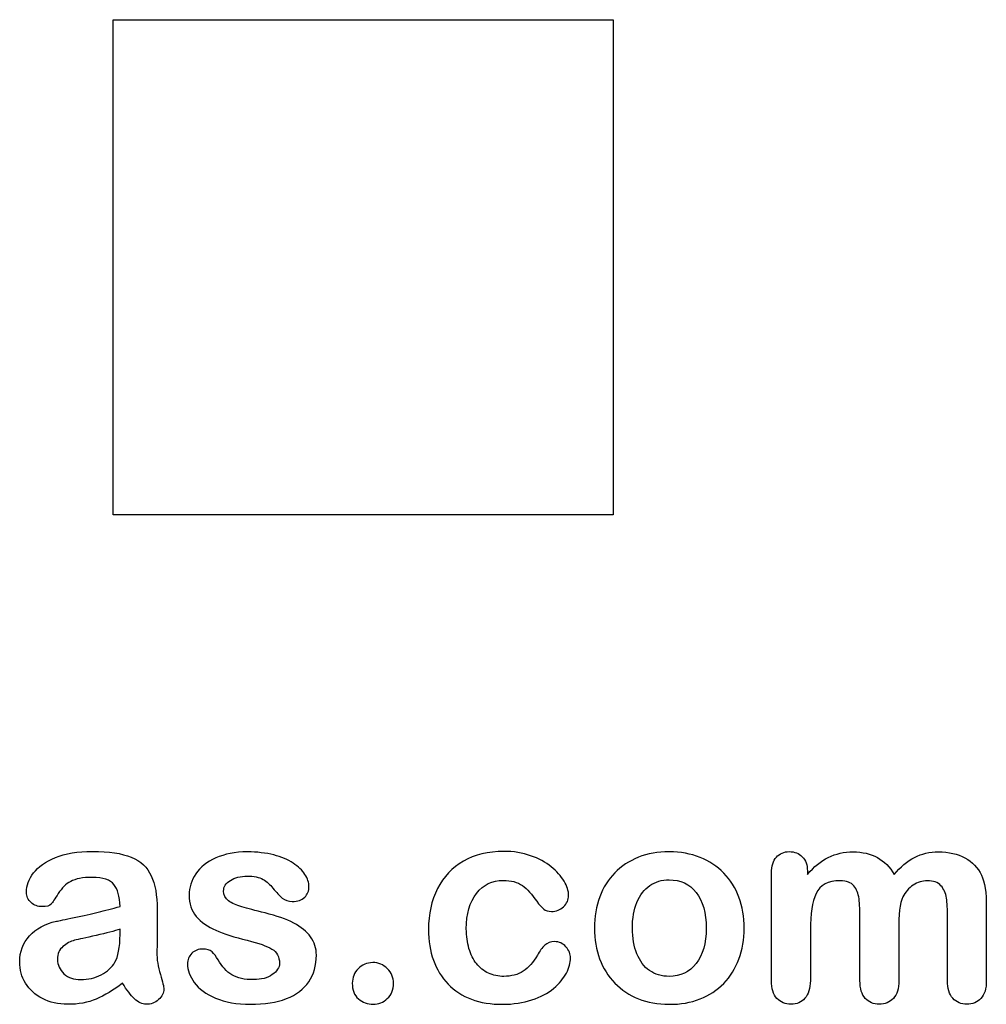
# Model space of a CAD drawing. Units: millimetres. Extents: x 0 to 291, y 0 to 204.
# Drawn here: x 262 to 286, y 8 to 32 of the extents above; entities that cross this region are included whole.
import ezdxf

# ---------------------------------------------------------------- set-up
doc = ezdxf.new("R2010")
doc.units = ezdxf.units.MM
doc.layers.add('Default', color=7, linetype='Continuous')
picture_1 = doc.add_image_def('image9.jpg', size_in_pixel=(98, 97))

msp = doc.modelspace()

# ---------------------------------------------------------------- linework, layer by layer
at = {"layer": 'Default', "color": 7, "linetype": 'Continuous'}
for points, knots in [([(264.88, 10.636), (264.867, 10.874), (264.822, 11.051), (264.735, 11.161), (264.648, 11.27), (264.478, 11.328), (264.21, 11.331), (263.982, 11.334), (263.811, 11.296), (263.696, 11.235), (263.581, 11.174), (263.483, 11.074), (263.4, 10.945), (263.317, 10.818), (263.261, 10.733), (263.191, 10.649), (263.12, 10.63), (262.907, 10.63), (262.821, 10.662), (262.673, 10.791), (262.637, 10.874), (262.637, 11.135), (262.692, 11.289), (262.804, 11.437), (262.919, 11.587), (263.091, 11.711), (263.567, 11.904), (263.863, 11.952), (264.217, 11.955), (264.613, 11.959), (264.925, 11.907), (265.15, 11.814), (265.378, 11.719), (265.536, 11.573), (265.629, 11.37), (265.723, 11.166), (265.771, 10.897), (265.771, 10.353), (265.771, 10.173), (265.771, 10.025), (265.771, 9.877), (265.768, 9.716), (265.765, 9.536), (265.761, 9.365), (265.793, 9.188), (265.848, 9.005), (265.903, 8.821), (265.932, 8.706), (265.932, 8.561), (265.89, 8.477), (265.803, 8.4), (265.716, 8.323), (265.617, 8.287), (265.411, 8.287), (265.321, 8.333), (265.227, 8.419), (265.137, 8.503), (265.041, 8.629), (264.938, 8.796)], [0, 0, 0, 0, 0.050118, 0.050118, 0.050118, 0.101764, 0.101764, 0.101764, 0.149776, 0.149776, 0.149776, 0.187775, 0.187775, 0.187775, 0.216235, 0.216235, 0.244695, 0.244695, 0.269903, 0.269903, 0.29511, 0.29511, 0.33371, 0.33371, 0.33371, 0.404292, 0.404292, 0.474875, 0.474875, 0.474875, 0.56109, 0.56109, 0.56109, 0.621896, 0.621896, 0.621896, 0.697327, 0.697327, 0.745661, 0.745661, 0.745661, 0.790061, 0.790061, 0.790061, 0.839041, 0.839041, 0.839041, 0.86152, 0.86152, 0.898544, 0.898544, 0.898544, 0.930383, 0.930383, 0.956765, 0.956765, 0.956765, 1, 1, 1, 1]), ([(264.88, 10.636), (264.867, 10.874), (264.822, 11.051), (264.735, 11.161), (264.648, 11.27), (264.478, 11.328), (264.21, 11.331), (263.982, 11.334), (263.811, 11.296), (263.696, 11.235), (263.581, 11.174), (263.483, 11.074), (263.4, 10.945), (263.317, 10.818), (263.261, 10.733), (263.191, 10.649), (263.12, 10.63), (262.907, 10.63), (262.821, 10.662), (262.673, 10.791), (262.637, 10.874), (262.637, 11.135), (262.692, 11.289), (262.804, 11.437), (262.919, 11.587), (263.091, 11.711), (263.567, 11.904), (263.863, 11.952), (264.217, 11.955), (264.613, 11.959), (264.925, 11.907), (265.15, 11.814), (265.378, 11.719), (265.536, 11.573), (265.629, 11.37), (265.723, 11.166), (265.771, 10.897), (265.771, 10.353), (265.771, 10.173), (265.771, 10.025), (265.771, 9.877), (265.768, 9.716), (265.765, 9.536), (265.761, 9.365), (265.793, 9.188), (265.848, 9.005), (265.903, 8.821), (265.932, 8.706), (265.932, 8.561), (265.89, 8.477), (265.803, 8.4), (265.716, 8.323), (265.617, 8.287), (265.411, 8.287), (265.321, 8.333), (265.227, 8.419), (265.137, 8.503), (265.041, 8.629), (264.938, 8.796)], [0, 0, 0, 0, 0.050118, 0.050118, 0.050118, 0.101764, 0.101764, 0.101764, 0.149776, 0.149776, 0.149776, 0.187775, 0.187775, 0.187775, 0.216235, 0.216235, 0.244695, 0.244695, 0.269903, 0.269903, 0.29511, 0.29511, 0.33371, 0.33371, 0.33371, 0.404292, 0.404292, 0.474875, 0.474875, 0.474875, 0.56109, 0.56109, 0.56109, 0.621896, 0.621896, 0.621896, 0.697327, 0.697327, 0.745661, 0.745661, 0.745661, 0.790061, 0.790061, 0.790061, 0.839041, 0.839041, 0.839041, 0.86152, 0.86152, 0.898544, 0.898544, 0.898544, 0.930383, 0.930383, 0.956765, 0.956765, 0.956765, 1, 1, 1, 1]), ([(269.59, 9.468), (269.59, 9.217), (269.529, 9.005), (269.407, 8.828), (269.286, 8.653), (269.108, 8.516), (268.873, 8.423), (268.636, 8.329), (268.345, 8.287), (267.682, 8.287), (267.405, 8.336), (266.942, 8.535), (266.772, 8.657), (266.662, 8.809), (266.554, 8.958), (266.498, 9.105), (266.498, 9.352), (266.534, 9.439), (266.601, 9.51), (266.669, 9.581), (266.762, 9.613), (266.961, 9.613), (267.035, 9.591), (267.087, 9.546), (267.137, 9.502), (267.183, 9.436), (267.232, 9.352), (267.324, 9.193), (267.434, 9.073), (267.692, 8.918), (267.866, 8.876), (268.088, 8.879), (268.268, 8.882), (268.416, 8.918), (268.532, 8.999), (268.646, 9.078), (268.705, 9.169), (268.705, 9.426), (268.644, 9.542), (268.525, 9.613), (268.405, 9.685), (268.207, 9.755), (267.933, 9.822), (267.625, 9.898), (267.37, 9.977), (267.177, 10.064), (266.985, 10.15), (266.826, 10.257), (266.595, 10.533), (266.537, 10.704), (266.537, 11.087), (266.591, 11.254), (266.698, 11.415), (266.805, 11.577), (266.965, 11.704), (267.177, 11.798), (267.388, 11.89), (267.64, 11.943), (268.171, 11.943), (268.38, 11.917), (268.754, 11.82), (268.908, 11.756), (269.03, 11.675), (269.156, 11.593), (269.252, 11.502), (269.381, 11.302), (269.413, 11.206), (269.413, 11.006), (269.378, 10.923), (269.31, 10.855), (269.241, 10.786), (269.14, 10.755), (268.918, 10.755), (268.837, 10.781), (268.773, 10.836), (268.71, 10.889), (268.635, 10.968), (268.548, 11.074), (268.478, 11.159), (268.4, 11.231), (268.31, 11.283), (268.216, 11.337), (268.091, 11.363), (267.769, 11.363), (267.634, 11.328), (267.528, 11.26), (267.418, 11.19), (267.364, 11.106), (267.364, 10.91), (267.405, 10.833), (267.483, 10.771), (267.562, 10.709), (267.669, 10.662), (267.804, 10.623), (267.94, 10.585), (268.123, 10.536), (268.358, 10.479), (268.637, 10.41), (268.869, 10.331), (269.046, 10.237), (269.226, 10.143), (269.358, 10.031), (269.452, 9.903), (269.544, 9.776), (269.59, 9.632), (269.59, 9.468)], [0, 0, 0, 0, 0.034827, 0.034827, 0.034827, 0.069855, 0.069855, 0.069855, 0.111652, 0.111652, 0.151857, 0.151857, 0.192063, 0.192063, 0.192063, 0.216122, 0.216122, 0.231478, 0.231478, 0.231478, 0.245957, 0.245957, 0.25868, 0.25868, 0.25868, 0.271154, 0.271154, 0.271154, 0.297828, 0.297828, 0.324501, 0.324501, 0.324501, 0.348517, 0.348517, 0.348517, 0.363811, 0.363811, 0.386752, 0.386752, 0.386752, 0.419169, 0.419169, 0.419169, 0.460073, 0.460073, 0.460073, 0.489832, 0.489832, 0.51959, 0.51959, 0.546042, 0.546042, 0.546042, 0.578069, 0.578069, 0.578069, 0.616259, 0.616259, 0.646561, 0.646561, 0.676864, 0.676864, 0.676864, 0.693158, 0.693158, 0.709453, 0.709453, 0.727995, 0.727995, 0.727995, 0.745322, 0.745322, 0.757883, 0.757883, 0.757883, 0.774774, 0.774774, 0.774774, 0.791178, 0.791178, 0.791178, 0.811687, 0.811687, 0.833034, 0.833034, 0.833034, 0.848964, 0.848964, 0.8634, 0.8634, 0.8634, 0.881743, 0.881743, 0.881743, 0.911188, 0.911188, 0.911188, 0.948831, 0.948831, 0.948831, 0.976129, 0.976129, 0.976129, 1, 1, 1, 1]), ([(269.59, 9.468), (269.59, 9.217), (269.529, 9.005), (269.407, 8.828), (269.286, 8.653), (269.108, 8.516), (268.873, 8.423), (268.636, 8.329), (268.345, 8.287), (267.682, 8.287), (267.405, 8.336), (266.942, 8.535), (266.772, 8.657), (266.662, 8.809), (266.554, 8.958), (266.498, 9.105), (266.498, 9.352), (266.534, 9.439), (266.601, 9.51), (266.669, 9.581), (266.762, 9.613), (266.961, 9.613), (267.035, 9.591), (267.087, 9.546), (267.137, 9.502), (267.183, 9.436), (267.232, 9.352), (267.324, 9.193), (267.434, 9.073), (267.692, 8.918), (267.866, 8.876), (268.088, 8.879), (268.268, 8.882), (268.416, 8.918), (268.532, 8.999), (268.646, 9.078), (268.705, 9.169), (268.705, 9.426), (268.644, 9.542), (268.525, 9.613), (268.405, 9.685), (268.207, 9.755), (267.933, 9.822), (267.625, 9.898), (267.37, 9.977), (267.177, 10.064), (266.985, 10.15), (266.826, 10.257), (266.595, 10.533), (266.537, 10.704), (266.537, 11.087), (266.591, 11.254), (266.698, 11.415), (266.805, 11.577), (266.965, 11.704), (267.177, 11.798), (267.388, 11.89), (267.64, 11.943), (268.171, 11.943), (268.38, 11.917), (268.754, 11.82), (268.908, 11.756), (269.03, 11.675), (269.156, 11.593), (269.252, 11.502), (269.381, 11.302), (269.413, 11.206), (269.413, 11.006), (269.378, 10.923), (269.31, 10.855), (269.241, 10.786), (269.14, 10.755), (268.918, 10.755), (268.837, 10.781), (268.773, 10.836), (268.71, 10.889), (268.635, 10.968), (268.548, 11.074), (268.478, 11.159), (268.4, 11.231), (268.31, 11.283), (268.216, 11.337), (268.091, 11.363), (267.769, 11.363), (267.634, 11.328), (267.528, 11.26), (267.418, 11.19), (267.364, 11.106), (267.364, 10.91), (267.405, 10.833), (267.483, 10.771), (267.562, 10.709), (267.669, 10.662), (267.804, 10.623), (267.94, 10.585), (268.123, 10.536), (268.358, 10.479), (268.637, 10.41), (268.869, 10.331), (269.046, 10.237), (269.226, 10.143), (269.358, 10.031), (269.452, 9.903), (269.544, 9.776), (269.59, 9.632), (269.59, 9.468)], [0, 0, 0, 0, 0.034827, 0.034827, 0.034827, 0.069855, 0.069855, 0.069855, 0.111652, 0.111652, 0.151857, 0.151857, 0.192063, 0.192063, 0.192063, 0.216122, 0.216122, 0.231478, 0.231478, 0.231478, 0.245957, 0.245957, 0.25868, 0.25868, 0.25868, 0.271154, 0.271154, 0.271154, 0.297828, 0.297828, 0.324501, 0.324501, 0.324501, 0.348517, 0.348517, 0.348517, 0.363811, 0.363811, 0.386752, 0.386752, 0.386752, 0.419169, 0.419169, 0.419169, 0.460073, 0.460073, 0.460073, 0.489832, 0.489832, 0.51959, 0.51959, 0.546042, 0.546042, 0.546042, 0.578069, 0.578069, 0.578069, 0.616259, 0.616259, 0.646561, 0.646561, 0.676864, 0.676864, 0.676864, 0.693158, 0.693158, 0.709453, 0.709453, 0.727995, 0.727995, 0.727995, 0.745322, 0.745322, 0.757883, 0.757883, 0.757883, 0.774774, 0.774774, 0.774774, 0.791178, 0.791178, 0.791178, 0.811687, 0.811687, 0.833034, 0.833034, 0.833034, 0.848964, 0.848964, 0.8634, 0.8634, 0.8634, 0.881743, 0.881743, 0.881743, 0.911188, 0.911188, 0.911188, 0.948831, 0.948831, 0.948831, 0.976129, 0.976129, 0.976129, 1, 1, 1, 1]), ([(275.687, 9.398), (275.687, 9.285), (275.655, 9.163), (275.588, 9.037), (275.519, 8.909), (275.417, 8.786), (275.282, 8.67), (275.145, 8.553), (274.97, 8.461), (274.761, 8.394), (274.551, 8.326), (274.317, 8.287), (273.499, 8.287), (273.065, 8.448), (272.75, 8.773), (272.436, 9.097), (272.28, 9.536), (272.28, 10.45), (272.351, 10.778), (272.64, 11.344), (272.846, 11.566), (273.117, 11.721), (273.389, 11.876), (273.712, 11.952), (274.088, 11.955), (274.32, 11.957), (274.535, 11.92), (274.728, 11.852), (274.925, 11.784), (275.089, 11.695), (275.224, 11.585), (275.358, 11.477), (275.462, 11.363), (275.533, 11.241), (275.604, 11.117), (275.642, 11.006), (275.642, 10.791), (275.6, 10.701), (275.44, 10.553), (275.343, 10.514), (275.153, 10.514), (275.092, 10.533), (275.044, 10.572), (274.994, 10.612), (274.938, 10.672), (274.876, 10.759), (274.762, 10.922), (274.651, 11.051), (274.413, 11.219), (274.259, 11.26), (273.808, 11.26), (273.596, 11.157), (273.432, 10.948), (273.269, 10.741), (273.187, 10.456), (273.187, 9.925), (273.21, 9.768), (273.293, 9.484), (273.351, 9.362), (273.512, 9.163), (273.606, 9.085), (273.831, 8.982), (273.953, 8.957), (274.268, 8.957), (274.423, 8.999), (274.68, 9.166), (274.793, 9.295), (274.893, 9.465), (274.951, 9.566), (275.005, 9.645), (275.134, 9.761), (275.211, 9.79), (275.414, 9.79), (275.507, 9.748), (275.578, 9.665), (275.65, 9.579), (275.687, 9.491), (275.687, 9.398)], [0, 0, 0, 0, 0.021544, 0.021544, 0.021544, 0.048931, 0.048931, 0.048931, 0.082811, 0.082811, 0.082811, 0.121902, 0.121902, 0.205393, 0.205393, 0.205393, 0.287201, 0.287201, 0.34206, 0.34206, 0.396919, 0.396919, 0.396919, 0.454572, 0.454572, 0.454572, 0.491745, 0.491745, 0.491745, 0.52401, 0.52401, 0.52401, 0.550538, 0.550538, 0.550538, 0.568773, 0.568773, 0.587561, 0.587561, 0.606349, 0.606349, 0.618353, 0.618353, 0.618353, 0.632694, 0.632694, 0.632694, 0.661354, 0.661354, 0.690013, 0.690013, 0.731746, 0.731746, 0.731746, 0.780382, 0.780382, 0.803397, 0.803397, 0.826412, 0.826412, 0.849427, 0.849427, 0.872442, 0.872442, 0.903129, 0.903129, 0.933816, 0.933816, 0.933816, 0.949378, 0.949378, 0.964939, 0.964939, 0.983183, 0.983183, 0.983183, 1, 1, 1, 1]), ([(275.687, 9.398), (275.687, 9.285), (275.655, 9.163), (275.588, 9.037), (275.519, 8.909), (275.417, 8.786), (275.282, 8.67), (275.145, 8.553), (274.97, 8.461), (274.761, 8.394), (274.551, 8.326), (274.317, 8.287), (273.499, 8.287), (273.065, 8.448), (272.75, 8.773), (272.436, 9.097), (272.28, 9.536), (272.28, 10.45), (272.351, 10.778), (272.64, 11.344), (272.846, 11.566), (273.117, 11.721), (273.389, 11.876), (273.712, 11.952), (274.088, 11.955), (274.32, 11.957), (274.535, 11.92), (274.728, 11.852), (274.925, 11.784), (275.089, 11.695), (275.224, 11.585), (275.358, 11.477), (275.462, 11.363), (275.533, 11.241), (275.604, 11.117), (275.642, 11.006), (275.642, 10.791), (275.6, 10.701), (275.44, 10.553), (275.343, 10.514), (275.153, 10.514), (275.092, 10.533), (275.044, 10.572), (274.994, 10.612), (274.938, 10.672), (274.876, 10.759), (274.762, 10.922), (274.651, 11.051), (274.413, 11.219), (274.259, 11.26), (273.808, 11.26), (273.596, 11.157), (273.432, 10.948), (273.269, 10.741), (273.187, 10.456), (273.187, 9.925), (273.21, 9.768), (273.293, 9.484), (273.351, 9.362), (273.512, 9.163), (273.606, 9.085), (273.831, 8.982), (273.953, 8.957), (274.268, 8.957), (274.423, 8.999), (274.68, 9.166), (274.793, 9.295), (274.893, 9.465), (274.951, 9.566), (275.005, 9.645), (275.134, 9.761), (275.211, 9.79), (275.414, 9.79), (275.507, 9.748), (275.578, 9.665), (275.65, 9.579), (275.687, 9.491), (275.687, 9.398)], [0, 0, 0, 0, 0.021544, 0.021544, 0.021544, 0.048931, 0.048931, 0.048931, 0.082811, 0.082811, 0.082811, 0.121902, 0.121902, 0.205393, 0.205393, 0.205393, 0.287201, 0.287201, 0.34206, 0.34206, 0.396919, 0.396919, 0.396919, 0.454572, 0.454572, 0.454572, 0.491745, 0.491745, 0.491745, 0.52401, 0.52401, 0.52401, 0.550538, 0.550538, 0.550538, 0.568773, 0.568773, 0.587561, 0.587561, 0.606349, 0.606349, 0.618353, 0.618353, 0.618353, 0.632694, 0.632694, 0.632694, 0.661354, 0.661354, 0.690013, 0.690013, 0.731746, 0.731746, 0.731746, 0.780382, 0.780382, 0.803397, 0.803397, 0.826412, 0.826412, 0.849427, 0.849427, 0.872442, 0.872442, 0.903129, 0.903129, 0.933816, 0.933816, 0.933816, 0.949378, 0.949378, 0.964939, 0.964939, 0.983183, 0.983183, 0.983183, 1, 1, 1, 1]), ([(279.851, 10.112), (279.851, 9.845), (279.809, 9.597), (279.642, 9.147), (279.519, 8.953), (279.362, 8.789), (279.206, 8.627), (279.014, 8.503), (278.795, 8.416), (278.574, 8.328), (278.326, 8.287), (277.779, 8.287), (277.534, 8.333), (277.315, 8.419), (277.099, 8.505), (276.91, 8.632), (276.749, 8.796), (276.59, 8.958), (276.469, 9.153), (276.385, 9.375), (276.302, 9.596), (276.263, 9.845), (276.263, 10.385), (276.305, 10.636), (276.472, 11.087), (276.591, 11.28), (276.749, 11.441), (276.905, 11.6), (277.093, 11.724), (277.315, 11.814), (277.535, 11.903), (277.785, 11.943), (278.326, 11.943), (278.573, 11.898), (279.017, 11.724), (279.207, 11.598), (279.523, 11.27), (279.645, 11.077), (279.725, 10.855), (279.807, 10.629), (279.851, 10.382), (279.851, 10.112)], [0, 0, 0, 0, 0.062624, 0.062624, 0.125248, 0.125248, 0.125248, 0.184446, 0.184446, 0.184446, 0.249922, 0.249922, 0.315398, 0.315398, 0.315398, 0.37473, 0.37473, 0.37473, 0.434392, 0.434392, 0.434392, 0.497976, 0.497976, 0.56156, 0.56156, 0.625144, 0.625144, 0.625144, 0.684308, 0.684308, 0.684308, 0.745716, 0.745716, 0.808604, 0.808604, 0.871492, 0.871492, 0.93438, 0.93438, 0.93438, 1, 1, 1, 1]), ([(279.851, 10.112), (279.851, 9.845), (279.809, 9.597), (279.642, 9.147), (279.519, 8.953), (279.362, 8.789), (279.206, 8.627), (279.014, 8.503), (278.795, 8.416), (278.574, 8.328), (278.326, 8.287), (277.779, 8.287), (277.534, 8.333), (277.315, 8.419), (277.099, 8.505), (276.91, 8.632), (276.749, 8.796), (276.59, 8.958), (276.469, 9.153), (276.385, 9.375), (276.302, 9.596), (276.263, 9.845), (276.263, 10.385), (276.305, 10.636), (276.472, 11.087), (276.591, 11.28), (276.749, 11.441), (276.905, 11.6), (277.093, 11.724), (277.315, 11.814), (277.535, 11.903), (277.785, 11.943), (278.326, 11.943), (278.573, 11.898), (279.017, 11.724), (279.207, 11.598), (279.523, 11.27), (279.645, 11.077), (279.725, 10.855), (279.807, 10.629), (279.851, 10.382), (279.851, 10.112)], [0, 0, 0, 0, 0.062624, 0.062624, 0.125248, 0.125248, 0.125248, 0.184446, 0.184446, 0.184446, 0.249922, 0.249922, 0.315398, 0.315398, 0.315398, 0.37473, 0.37473, 0.37473, 0.434392, 0.434392, 0.434392, 0.497976, 0.497976, 0.56156, 0.56156, 0.625144, 0.625144, 0.625144, 0.684308, 0.684308, 0.684308, 0.745716, 0.745716, 0.808604, 0.808604, 0.871492, 0.871492, 0.93438, 0.93438, 0.93438, 1, 1, 1, 1]), ([(283.561, 10.054), (283.561, 9.655), (283.561, 9.256), (283.561, 8.857), (283.561, 8.664), (283.519, 8.522), (283.345, 8.336), (283.232, 8.287), (282.956, 8.287), (282.843, 8.336), (282.759, 8.429), (282.674, 8.524), (282.631, 8.664), (282.631, 8.857), (282.631, 9.335), (282.631, 9.814), (282.631, 10.292), (282.631, 10.517), (282.624, 10.694), (282.592, 10.945), (282.55, 11.048), (282.415, 11.209), (282.309, 11.251), (281.865, 11.251), (281.672, 11.148), (281.485, 10.742), (281.44, 10.453), (281.44, 10.073), (281.44, 9.668), (281.44, 9.262), (281.44, 8.857), (281.44, 8.667), (281.395, 8.526), (281.311, 8.432), (281.226, 8.337), (281.115, 8.287), (280.839, 8.287), (280.726, 8.336), (280.639, 8.429), (280.551, 8.524), (280.507, 8.667), (280.507, 8.854), (280.507, 9.713), (280.507, 10.572), (280.507, 11.431), (280.507, 11.601), (280.549, 11.73), (280.703, 11.904), (280.806, 11.949), (281.061, 11.949), (281.163, 11.907), (281.247, 11.827), (281.331, 11.746), (281.369, 11.63), (281.369, 11.486), (281.369, 11.458), (281.369, 11.43), (281.369, 11.402)], [0, 0, 0, 0, 0.084733, 0.084733, 0.084733, 0.113723, 0.113723, 0.142713, 0.142713, 0.170385, 0.170385, 0.170385, 0.202768, 0.202768, 0.202768, 0.304349, 0.304349, 0.304349, 0.332769, 0.332769, 0.361189, 0.361189, 0.38961, 0.38961, 0.44645, 0.44645, 0.50329, 0.50329, 0.50329, 0.589384, 0.589384, 0.589384, 0.621502, 0.621502, 0.621502, 0.648185, 0.648185, 0.674869, 0.674869, 0.674869, 0.707075, 0.707075, 0.707075, 0.889542, 0.889542, 0.889542, 0.915813, 0.915813, 0.942084, 0.942084, 0.967698, 0.967698, 0.967698, 0.994066, 0.994066, 0.994066, 1, 1, 1, 1]), ([(283.561, 10.054), (283.561, 9.655), (283.561, 9.256), (283.561, 8.857), (283.561, 8.664), (283.519, 8.522), (283.345, 8.336), (283.232, 8.287), (282.956, 8.287), (282.843, 8.336), (282.759, 8.429), (282.674, 8.524), (282.631, 8.664), (282.631, 8.857), (282.631, 9.335), (282.631, 9.814), (282.631, 10.292), (282.631, 10.517), (282.624, 10.694), (282.592, 10.945), (282.55, 11.048), (282.415, 11.209), (282.309, 11.251), (281.865, 11.251), (281.672, 11.148), (281.485, 10.742), (281.44, 10.453), (281.44, 10.073), (281.44, 9.668), (281.44, 9.262), (281.44, 8.857), (281.44, 8.667), (281.395, 8.526), (281.311, 8.432), (281.226, 8.337), (281.115, 8.287), (280.839, 8.287), (280.726, 8.336), (280.639, 8.429), (280.551, 8.524), (280.507, 8.667), (280.507, 8.854), (280.507, 9.713), (280.507, 10.572), (280.507, 11.431), (280.507, 11.601), (280.549, 11.73), (280.703, 11.904), (280.806, 11.949), (281.061, 11.949), (281.163, 11.907), (281.247, 11.827), (281.331, 11.746), (281.369, 11.63), (281.369, 11.486), (281.369, 11.458), (281.369, 11.43), (281.369, 11.402)], [0, 0, 0, 0, 0.084733, 0.084733, 0.084733, 0.113723, 0.113723, 0.142713, 0.142713, 0.170385, 0.170385, 0.170385, 0.202768, 0.202768, 0.202768, 0.304349, 0.304349, 0.304349, 0.332769, 0.332769, 0.361189, 0.361189, 0.38961, 0.38961, 0.44645, 0.44645, 0.50329, 0.50329, 0.50329, 0.589384, 0.589384, 0.589384, 0.621502, 0.621502, 0.621502, 0.648185, 0.648185, 0.674869, 0.674869, 0.674869, 0.707075, 0.707075, 0.707075, 0.889542, 0.889542, 0.889542, 0.915813, 0.915813, 0.942084, 0.942084, 0.967698, 0.967698, 0.967698, 0.994066, 0.994066, 0.994066, 1, 1, 1, 1]), ([(281.369, 11.402), (281.527, 11.585), (281.694, 11.724), (281.871, 11.811), (282.051, 11.899), (282.248, 11.943), (282.692, 11.943), (282.888, 11.898), (283.049, 11.807), (283.212, 11.716), (283.348, 11.582), (283.451, 11.402)], [0, 0, 0, 0, 0.266034, 0.266034, 0.266034, 0.511367, 0.511367, 0.763916, 0.763916, 0.763916, 1, 1, 1, 1]), ([(281.369, 11.402), (281.527, 11.585), (281.694, 11.724), (281.871, 11.811), (282.051, 11.899), (282.248, 11.943), (282.692, 11.943), (282.888, 11.898), (283.049, 11.807), (283.212, 11.716), (283.348, 11.582), (283.451, 11.402)], [0, 0, 0, 0, 0.266034, 0.266034, 0.266034, 0.511367, 0.511367, 0.763916, 0.763916, 0.763916, 1, 1, 1, 1]), ([(283.451, 11.402), (283.602, 11.585), (283.766, 11.721), (283.94, 11.811), (284.11, 11.899), (284.304, 11.943), (284.761, 11.943), (284.97, 11.894), (285.15, 11.798), (285.328, 11.703), (285.459, 11.563), (285.546, 11.386), (285.626, 11.223), (285.662, 10.964), (285.662, 10.617), (285.662, 10.03), (285.662, 9.444), (285.662, 8.857), (285.662, 8.664), (285.62, 8.522), (285.533, 8.429), (285.447, 8.337), (285.333, 8.287), (285.06, 8.287), (284.947, 8.336), (284.86, 8.432), (284.775, 8.527), (284.732, 8.667), (284.732, 8.857), (284.732, 9.362), (284.732, 9.867), (284.732, 10.372), (284.732, 10.565), (284.722, 10.72), (284.706, 10.836), (284.689, 10.955), (284.645, 11.051), (284.574, 11.132), (284.503, 11.212), (284.391, 11.251), (284.127, 11.251), (284.014, 11.215), (283.802, 11.074), (283.718, 10.977), (283.66, 10.861), (283.586, 10.712), (283.561, 10.44), (283.561, 10.054)], [0, 0, 0, 0, 0.0588, 0.0588, 0.0588, 0.11138, 0.11138, 0.173668, 0.173668, 0.173668, 0.226894, 0.226894, 0.226894, 0.29867, 0.29867, 0.29867, 0.45997, 0.45997, 0.45997, 0.501896, 0.501896, 0.501896, 0.536831, 0.536831, 0.570954, 0.570954, 0.570954, 0.612579, 0.612579, 0.612579, 0.751428, 0.751428, 0.751428, 0.793975, 0.793975, 0.793975, 0.824118, 0.824118, 0.824118, 0.862235, 0.862235, 0.893576, 0.893576, 0.924918, 0.924918, 0.924918, 1, 1, 1, 1]), ([(283.451, 11.402), (283.602, 11.585), (283.766, 11.721), (283.94, 11.811), (284.11, 11.899), (284.304, 11.943), (284.761, 11.943), (284.97, 11.894), (285.15, 11.798), (285.328, 11.703), (285.459, 11.563), (285.546, 11.386), (285.626, 11.223), (285.662, 10.964), (285.662, 10.617), (285.662, 10.03), (285.662, 9.444), (285.662, 8.857), (285.662, 8.664), (285.62, 8.522), (285.533, 8.429), (285.447, 8.337), (285.333, 8.287), (285.06, 8.287), (284.947, 8.336), (284.86, 8.432), (284.775, 8.527), (284.732, 8.667), (284.732, 8.857), (284.732, 9.362), (284.732, 9.867), (284.732, 10.372), (284.732, 10.565), (284.722, 10.72), (284.706, 10.836), (284.689, 10.955), (284.645, 11.051), (284.574, 11.132), (284.503, 11.212), (284.391, 11.251), (284.127, 11.251), (284.014, 11.215), (283.802, 11.074), (283.718, 10.977), (283.66, 10.861), (283.586, 10.712), (283.561, 10.44), (283.561, 10.054)], [0, 0, 0, 0, 0.0588, 0.0588, 0.0588, 0.11138, 0.11138, 0.173668, 0.173668, 0.173668, 0.226894, 0.226894, 0.226894, 0.29867, 0.29867, 0.29867, 0.45997, 0.45997, 0.45997, 0.501896, 0.501896, 0.501896, 0.536831, 0.536831, 0.570954, 0.570954, 0.570954, 0.612579, 0.612579, 0.612579, 0.751428, 0.751428, 0.751428, 0.793975, 0.793975, 0.793975, 0.824118, 0.824118, 0.824118, 0.862235, 0.862235, 0.893576, 0.893576, 0.924918, 0.924918, 0.924918, 1, 1, 1, 1]), ([(278.943, 10.112), (278.943, 10.479), (278.863, 10.762), (278.702, 10.968), (278.543, 11.172), (278.322, 11.273), (277.875, 11.273), (277.721, 11.228), (277.589, 11.135), (277.458, 11.043), (277.354, 10.91), (277.28, 10.733), (277.206, 10.557), (277.171, 10.35), (277.171, 9.877), (277.209, 9.674), (277.28, 9.5), (277.352, 9.324), (277.45, 9.188), (277.582, 9.098), (277.72, 9.005), (277.872, 8.957), (278.322, 8.957), (278.541, 9.06), (278.702, 9.266), (278.861, 9.47), (278.943, 9.751), (278.943, 10.112)], [0, 0, 0, 0, 0.137904, 0.137904, 0.137904, 0.251704, 0.251704, 0.326216, 0.326216, 0.326216, 0.404453, 0.404453, 0.404453, 0.500984, 0.500984, 0.59621, 0.59621, 0.59621, 0.673944, 0.673944, 0.673944, 0.749784, 0.749784, 0.863545, 0.863545, 0.863545, 1, 1, 1, 1]), ([(278.943, 10.112), (278.943, 10.479), (278.863, 10.762), (278.702, 10.968), (278.543, 11.172), (278.322, 11.273), (277.875, 11.273), (277.721, 11.228), (277.589, 11.135), (277.458, 11.043), (277.354, 10.91), (277.28, 10.733), (277.206, 10.557), (277.171, 10.35), (277.171, 9.877), (277.209, 9.674), (277.28, 9.5), (277.352, 9.324), (277.45, 9.188), (277.582, 9.098), (277.72, 9.005), (277.872, 8.957), (278.322, 8.957), (278.541, 9.06), (278.702, 9.266), (278.861, 9.47), (278.943, 9.751), (278.943, 10.112)], [0, 0, 0, 0, 0.137904, 0.137904, 0.137904, 0.251704, 0.251704, 0.326216, 0.326216, 0.326216, 0.404453, 0.404453, 0.404453, 0.500984, 0.500984, 0.59621, 0.59621, 0.59621, 0.673944, 0.673944, 0.673944, 0.749784, 0.749784, 0.863545, 0.863545, 0.863545, 1, 1, 1, 1]), ([(264.938, 8.796), (264.722, 8.625), (264.513, 8.5), (264.31, 8.413), (264.109, 8.327), (263.879, 8.287), (263.396, 8.287), (263.194, 8.333), (263.017, 8.423), (262.841, 8.512), (262.711, 8.638), (262.615, 8.793), (262.518, 8.948), (262.473, 9.118), (262.473, 9.546), (262.553, 9.755), (262.708, 9.928), (262.864, 10.104), (263.081, 10.218), (263.355, 10.279), (263.413, 10.292), (263.554, 10.321), (263.779, 10.369), (264.004, 10.417), (264.198, 10.456), (264.355, 10.495), (264.516, 10.534), (264.693, 10.582), (264.88, 10.636)], [0, 0, 0, 0, 0.119735, 0.119735, 0.119735, 0.233541, 0.233541, 0.335823, 0.335823, 0.335823, 0.425724, 0.425724, 0.425724, 0.510691, 0.510691, 0.62398, 0.62398, 0.62398, 0.74549, 0.74549, 0.74549, 0.816011, 0.816011, 0.816011, 0.911757, 0.911757, 0.911757, 1, 1, 1, 1]), ([(264.938, 8.796), (264.722, 8.625), (264.513, 8.5), (264.31, 8.413), (264.109, 8.327), (263.879, 8.287), (263.396, 8.287), (263.194, 8.333), (263.017, 8.423), (262.841, 8.512), (262.711, 8.638), (262.615, 8.793), (262.518, 8.948), (262.473, 9.118), (262.473, 9.546), (262.553, 9.755), (262.708, 9.928), (262.864, 10.104), (263.081, 10.218), (263.355, 10.279), (263.413, 10.292), (263.554, 10.321), (263.779, 10.369), (264.004, 10.417), (264.198, 10.456), (264.355, 10.495), (264.516, 10.534), (264.693, 10.582), (264.88, 10.636)], [0, 0, 0, 0, 0.119735, 0.119735, 0.119735, 0.233541, 0.233541, 0.335823, 0.335823, 0.335823, 0.425724, 0.425724, 0.425724, 0.510691, 0.510691, 0.62398, 0.62398, 0.62398, 0.74549, 0.74549, 0.74549, 0.816011, 0.816011, 0.816011, 0.911757, 0.911757, 0.911757, 1, 1, 1, 1]), ([(264.88, 10.092), (264.748, 10.044), (264.558, 9.993), (264.307, 9.938), (264.057, 9.883), (263.885, 9.845), (263.789, 9.822), (263.692, 9.8), (263.599, 9.745), (263.512, 9.674), (263.424, 9.602), (263.38, 9.497), (263.38, 9.23), (263.432, 9.114), (263.535, 9.021)], [0, 0, 0, 0, 0.2725333, 0.2725333, 0.2725333, 0.5162478, 0.5162478, 0.5162478, 0.6615641, 0.6615641, 0.6615641, 0.8246658, 0.8246658, 1, 1, 1, 1]), ([(264.88, 10.092), (264.748, 10.044), (264.558, 9.993), (264.307, 9.938), (264.057, 9.883), (263.885, 9.845), (263.789, 9.822), (263.692, 9.8), (263.599, 9.745), (263.512, 9.674), (263.424, 9.602), (263.38, 9.497), (263.38, 9.23), (263.432, 9.114), (263.535, 9.021)], [0, 0, 0, 0, 0.2725333, 0.2725333, 0.2725333, 0.5162478, 0.5162478, 0.5162478, 0.6615641, 0.6615641, 0.6615641, 0.8246658, 0.8246658, 1, 1, 1, 1]), ([(263.535, 9.021), (263.639, 8.926), (263.773, 8.876), (263.937, 8.879), (264.114, 8.883), (264.278, 8.915), (264.429, 8.995), (264.577, 9.074), (264.69, 9.172), (264.757, 9.295), (264.833, 9.432), (264.88, 9.652), (264.88, 9.964), (264.88, 10.007), (264.88, 10.05), (264.88, 10.092)], [0, 0, 0, 0, 0.197513, 0.197513, 0.197513, 0.428139, 0.428139, 0.428139, 0.631595, 0.631595, 0.631595, 0.941911, 0.941911, 0.941911, 1, 1, 1, 1]), ([(263.535, 9.021), (263.639, 8.926), (263.773, 8.876), (263.937, 8.879), (264.114, 8.883), (264.278, 8.915), (264.429, 8.995), (264.577, 9.074), (264.69, 9.172), (264.757, 9.295), (264.833, 9.432), (264.88, 9.652), (264.88, 9.964), (264.88, 10.007), (264.88, 10.05), (264.88, 10.092)], [0, 0, 0, 0, 0.197513, 0.197513, 0.197513, 0.428139, 0.428139, 0.428139, 0.631595, 0.631595, 0.631595, 0.941911, 0.941911, 0.941911, 1, 1, 1, 1]), ([(270.951, 8.287), (270.816, 8.287), (270.7, 8.333), (270.6, 8.419), (270.499, 8.508), (270.452, 8.632), (270.452, 8.928), (270.501, 9.044), (270.687, 9.237), (270.803, 9.285), (270.941, 9.288), (271.08, 9.291), (271.196, 9.237), (271.292, 9.143), (271.392, 9.047), (271.44, 8.928), (271.44, 8.635), (271.392, 8.513), (271.292, 8.423), (271.194, 8.334), (271.083, 8.287), (270.951, 8.287)], [0, 0, 0, 0, 0.122063, 0.122063, 0.122063, 0.263238, 0.263238, 0.381825, 0.381825, 0.500413, 0.500413, 0.500413, 0.624643, 0.624643, 0.624643, 0.74265, 0.74265, 0.880324, 0.880324, 0.880324, 1, 1, 1, 1]), ([(270.951, 8.287), (270.816, 8.287), (270.7, 8.333), (270.6, 8.419), (270.499, 8.508), (270.452, 8.632), (270.452, 8.928), (270.501, 9.044), (270.687, 9.237), (270.803, 9.285), (270.941, 9.288), (271.08, 9.291), (271.196, 9.237), (271.292, 9.143), (271.392, 9.047), (271.44, 8.928), (271.44, 8.635), (271.392, 8.513), (271.292, 8.423), (271.194, 8.334), (271.083, 8.287), (270.951, 8.287)], [0, 0, 0, 0, 0.122063, 0.122063, 0.122063, 0.263238, 0.263238, 0.381825, 0.381825, 0.500413, 0.500413, 0.500413, 0.624643, 0.624643, 0.624643, 0.74265, 0.74265, 0.880324, 0.880324, 0.880324, 1, 1, 1, 1])]:
    msp.add_open_spline(points, degree=3, knots=knots, dxfattribs=at)

# ---------------------------------------------------------------- referenced raster images: frames only (the image files are external)
image = msp.add_image(picture_1, insert=(264.713, 20.023), size_in_units=(12, 11.878))

doc.saveas('drawing.dxf')
